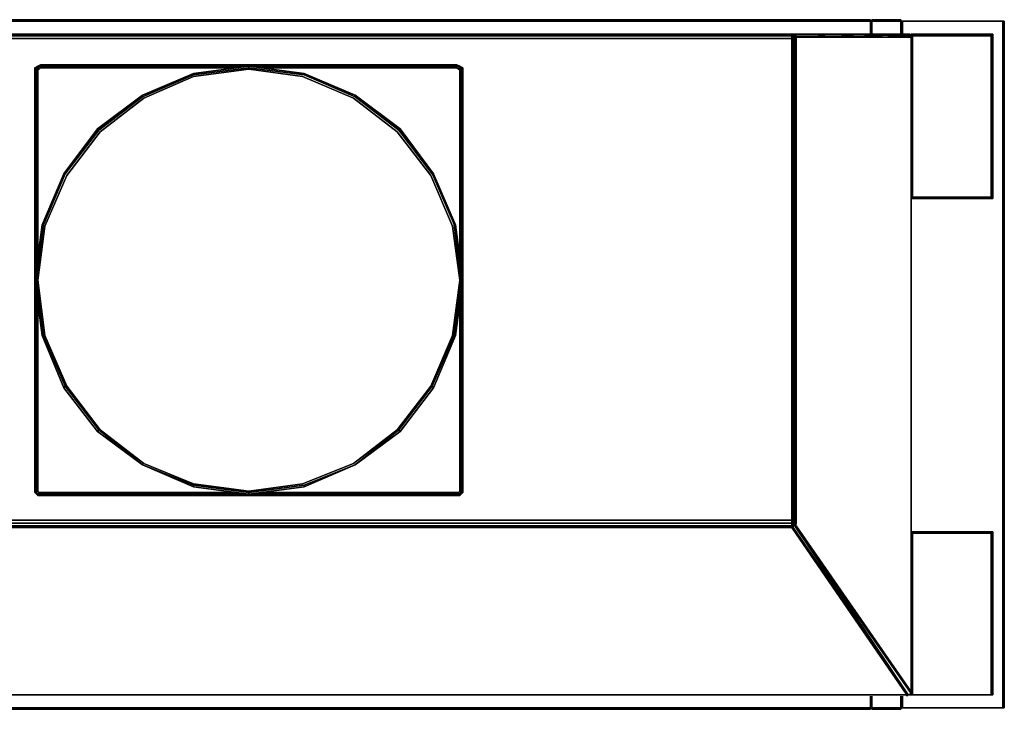
# Model space of a CAD drawing. Units: millimetres. Extents: x 0 to 45.7, y -20.9 to 0.
# Drawn here: x 15.9 to 45.7, y -20.9 to 0 of the extents above; entities that cross this region are included whole.
import ezdxf

# ---------------------------------------------------------------- set-up
doc = ezdxf.new("R2010")
doc.units = ezdxf.units.MM
doc.layers.get('0').update_dxf_attribs({"true_color": 0x5890e1})

msp = doc.modelspace()

# ---------------------------------------------------------------- linework, layer by layer
at = {"color": 208}
for points in [[(4.104, -0.044), (4.06, -0.044), (4.104, -0.044), (4.06, -0.044), (4.104, -0.044), (4.06, -0.044), (4.104, -0.044), (4.06, -0.088), (4.104, -0.044), (41.609, -0.044), (4.104, -0.044), (41.609, -0.044), (41.653, -0.044), (41.609, -0.044), (41.653, -0.044), (41.609, -0.044), (41.653, -0.044), (41.609, -0.044), (41.653, -0.044), (41.653, 0), (41.653, -0.044), (41.653, 0), (4.06, 0)], [(41.653, -0.044), (4.104, -0.044), (4.06, 0), (41.653, 0)], [(41.653, 0), (41.653, -0.044), (41.609, -0.044), (4.104, -0.044), (41.609, -0.044), (41.653, -0.044)], [(41.653, -0.044), (41.609, -0.044), (4.104, -0.044)], [(41.653, -0.044), (41.653, -0.441)], [(41.653, -0.044), (41.653, -0.441)], [(41.653, -0.088), (41.653, -0.441), (41.653, -0.088), (41.653, -0.044)], [(41.653, -0.044), (41.653, -0.088), (41.653, -0.441)], [(42.889, -0.485), (42.889, -0.441), (42.933, -0.441)], [(42.889, -0.485), (42.889, -0.441)], [(42.889, -0.441), (42.933, -0.441)], [(42.889, -0.485), (42.889, -0.441)], [(42.889, -2.427), (42.889, -0.485)], [(42.889, -0.485), (42.889, -2.427)], [(42.889, -0.485), (42.933, -0.485)], [(42.933, -0.441), (45.317, -0.441)], [(42.933, -0.485), (45.317, -0.485)], [(45.317, -0.441), (45.317, -0.485)], [(45.361, -0.441), (45.317, -0.441)], [(45.317, -2.427), (45.317, -0.485)], [(45.361, -0.441), (45.361, -0.485)], [(45.361, -0.485), (45.361, -0.441)], [(45.361, -0.441), (45.361, -0.485)], [(45.361, -0.485), (45.361, -2.427)], [(45.361, -2.427), (45.361, -0.485)], [(45.361, -2.427), (45.361, -0.485)], [(45.361, -0.485), (45.361, -2.427), (45.361, -5.384), (45.361, -2.427)], [(42.889, -2.427), (42.889, -5.384)], [(42.933, -5.384), (42.933, -2.427)], [(45.317, -2.427), (45.317, -5.384)], [(45.361, -5.384), (45.361, -2.427)], [(45.361, -2.427), (45.361, -5.384)], [(45.361, -5.384), (45.361, -2.427)], [(42.889, -5.428), (42.889, -5.384)], [(42.889, -5.428), (42.889, -5.384)], [(42.889, -5.428), (42.933, -5.428), (42.889, -5.384), (42.933, -5.428)], [(42.889, -5.384), (42.889, -5.428)], [(42.889, -5.428), (42.933, -5.428)], [(42.933, -5.384), (45.317, -5.384)], [(42.933, -5.428), (45.317, -5.428)], [(42.933, -5.428), (45.317, -5.428)], [(45.317, -5.428), (42.933, -5.428)], [(45.361, -5.384), (45.317, -5.384)], [(45.361, -5.384), (45.317, -5.384), (45.361, -5.384), (45.361, -5.428)], [(45.317, -5.428), (45.361, -5.428)], [(45.361, -5.428), (45.361, -5.384)], [(42.933, -15.576), (42.889, -15.576), (42.889, -15.532), (42.933, -15.532)], [(42.889, -15.576), (42.889, -15.532)], [(42.889, -15.532), (42.933, -15.532)], [(42.889, -15.532), (42.933, -15.532)], [(42.889, -15.532), (42.933, -15.532)], [(42.889, -15.532), (42.889, -15.576)], [(42.889, -15.576), (42.889, -17.518)], [(42.889, -15.576), (42.889, -17.518)], [(42.933, -15.532), (45.317, -15.532)], [(42.933, -15.532), (45.317, -15.532)], [(42.933, -15.532), (45.317, -15.532), (45.317, -15.576), (42.933, -15.576)], [(42.933, -15.532), (45.317, -15.532)], [(45.317, -17.518), (45.317, -15.576), (42.933, -15.576), (42.933, -17.518), (42.933, -20.475), (45.317, -20.475)], [(45.317, -15.532), (45.361, -15.532)], [(45.361, -15.532), (45.317, -15.532)], [(45.317, -15.532), (45.361, -15.532)], [(45.317, -17.518), (45.317, -15.576)], [(45.361, -15.532), (45.361, -15.576)], [(45.361, -15.532), (45.361, -15.576)], [(45.361, -15.532), (45.361, -15.576), (45.361, -17.518), (45.361, -20.475), (45.361, -17.518), (45.361, -15.576)], [(45.361, -15.576), (45.361, -17.518)], [(45.361, -17.518), (45.361, -15.576)], [(45.361, -17.518), (45.361, -15.576)], [(42.889, -17.518), (42.889, -20.475)], [(42.889, -17.518), (42.889, -20.475)], [(42.889, -17.518), (42.889, -20.475)], [(45.317, -17.518), (45.317, -20.475)], [(45.361, -20.475), (45.361, -17.518)], [(45.361, -20.475), (45.361, -17.518)], [(45.361, -20.475), (45.361, -17.518)], [(42.933, -20.475), (42.889, -20.475)], [(42.889, -20.475), (42.933, -20.475)], [(42.889, -20.475), (42.933, -20.475)], [(42.933, -20.475), (45.317, -20.475)], [(42.933, -20.475), (45.317, -20.475)], [(45.317, -20.475), (42.933, -20.475)], [(45.317, -20.475), (42.933, -20.475)], [(45.361, -20.475), (45.317, -20.475)], [(45.361, -20.475), (45.317, -20.475)], [(45.317, -20.475), (45.361, -20.475)], [(45.317, -20.475), (45.361, -20.475)], [(45.317, -20.475), (45.361, -20.475)]]:
    msp.add_lwpolyline(points, close=True, dxfattribs=at)
for points in [[(41.653, 0), (4.06, 0), (41.653, 0), (41.653, -0.044), (4.104, -0.044), (4.06, -0.044)], [(42.889, -0.485), (42.889, -0.441)], [(45.317, -0.485), (42.933, -0.485), (42.933, -0.441), (42.889, -0.441)], [(45.317, -0.441), (42.933, -0.441), (42.889, -0.485)], [(42.889, -5.384), (42.889, -2.427), (42.889, -0.485), (42.933, -0.441), (42.889, -0.441), (42.933, -0.441), (42.933, -0.485), (42.889, -0.485)], [(45.317, -0.441), (45.361, -0.441), (45.317, -0.441), (45.317, -0.485), (45.317, -0.441), (42.933, -0.441), (42.933, -0.485), (42.889, -0.485), (42.933, -0.485), (42.933, -2.427), (42.933, -5.384), (42.889, -5.384), (42.933, -5.384)], [(42.889, -0.485), (42.889, -2.427), (42.889, -5.384)], [(42.889, -5.384), (42.889, -2.427), (42.889, -0.485)], [(42.889, -0.485), (42.933, -0.485), (42.933, -2.427), (42.933, -0.485), (45.317, -0.485)], [(42.889, -0.485), (42.889, -2.427), (42.889, -5.384)], [(42.889, -5.384), (42.889, -2.427), (42.889, -0.485)], [(42.889, -0.485), (42.889, -2.427), (42.889, -5.384)], [(45.361, -5.384), (45.361, -5.428), (45.317, -5.428), (45.317, -5.384), (45.317, -5.428), (42.933, -5.428), (42.933, -5.384), (45.317, -5.384), (45.317, -2.427), (45.317, -0.485), (42.933, -0.485), (45.317, -0.485), (45.317, -0.441), (42.933, -0.441), (45.317, -0.441)], [(45.317, -0.441), (42.933, -0.441)], [(45.317, -0.485), (45.317, -0.441), (45.361, -0.441)], [(45.317, -0.485), (45.361, -0.485)], [(45.361, -0.485), (45.317, -0.485)], [(45.317, -0.485), (45.361, -0.485)], [(45.317, -0.485), (45.361, -0.485)], [(45.361, -0.485), (45.317, -0.485)], [(45.361, -0.485), (45.317, -0.485)], [(45.361, -5.384), (45.361, -2.427), (45.361, -0.485), (45.317, -0.485), (45.361, -0.485)], [(45.361, -5.384), (45.361, -2.427), (45.361, -0.485)], [(42.889, -5.384), (42.889, -2.427)], [(42.889, -2.427), (42.889, -5.384)], [(42.933, -5.384), (42.889, -5.384)], [(42.889, -5.384), (42.933, -5.384)], [(42.933, -5.384), (42.889, -5.384)], [(42.889, -5.384), (42.933, -5.384)], [(42.933, -5.428), (42.889, -5.428), (42.933, -5.428), (42.889, -5.384)], [(42.933, -5.384), (42.933, -5.428)], [(42.933, -5.428), (42.933, -5.384)], [(42.933, -5.384), (45.317, -5.384), (45.317, -5.428), (45.317, -5.384)], [(45.317, -5.384), (42.933, -5.384)], [(45.317, -5.384), (45.317, -5.428)], [(45.317, -5.384), (45.361, -5.384), (45.361, -5.428), (45.317, -5.428)], [(45.317, -5.428), (45.317, -5.384)], [(45.361, -5.384), (45.317, -5.384)], [(45.317, -5.384), (45.361, -5.384)], [(45.361, -5.384), (45.317, -5.384)], [(45.317, -5.428), (45.361, -5.428)], [(42.889, -15.532), (42.889, -15.576)], [(42.889, -15.532), (42.889, -15.576)], [(42.889, -15.576), (42.889, -15.532)], [(42.889, -15.532), (42.933, -15.532), (45.317, -15.532), (45.361, -15.532)], [(42.889, -15.576), (42.889, -15.532)], [(42.889, -15.532), (42.933, -15.532), (42.889, -15.532), (42.933, -15.532), (42.933, -15.576), (42.889, -15.576), (42.889, -17.518), (42.889, -20.475)], [(42.889, -17.518), (42.889, -15.576)], [(42.889, -15.576), (42.889, -17.518), (42.889, -20.475)], [(42.889, -20.475), (42.889, -17.518), (42.889, -15.576)], [(42.889, -15.576), (42.933, -15.576), (42.933, -17.518), (42.933, -20.475)], [(42.889, -20.475), (42.889, -17.518), (42.889, -15.576)], [(45.317, -15.532), (42.933, -15.532), (45.317, -15.532), (45.317, -15.576), (45.361, -15.576), (45.361, -17.518), (45.361, -20.475)], [(42.933, -20.475), (42.933, -17.518), (42.933, -15.576), (45.317, -15.576)], [(45.361, -15.576), (45.317, -15.532), (45.361, -15.532)], [(45.361, -15.576), (45.317, -15.576), (45.317, -15.532)], [(45.317, -15.532), (45.361, -15.576)], [(45.361, -15.576), (45.317, -15.532)], [(45.317, -15.576), (45.361, -15.576)], [(45.361, -20.475), (45.361, -17.518), (45.361, -15.576), (45.361, -15.532)], [(42.933, -20.475), (42.889, -20.475)], [(42.889, -20.475), (42.933, -20.475)], [(42.933, -20.475), (42.889, -20.475)], [(42.933, -20.475), (42.889, -20.475)], [(42.889, -20.475), (42.933, -20.475)], [(42.933, -20.475), (42.889, -20.475)], [(42.889, -20.475), (42.933, -20.475)], [(42.933, -20.475), (42.889, -20.475)], [(42.933, -20.475), (45.317, -20.475)], [(45.317, -20.475), (42.933, -20.475)], [(42.933, -20.475), (45.317, -20.475)], [(45.317, -20.475), (45.361, -20.475)], [(45.361, -20.475), (45.317, -20.475)], [(45.361, -20.475), (45.317, -20.475)]]:
    msp.add_lwpolyline(points, dxfattribs=at)
at = {"color": 121}
for points in [[(42.581, -0.044), (42.581, 0), (41.698, 0), (41.698, -0.044), (41.698, -0.088), (41.698, -0.441), (41.698, -0.044), (41.653, -0.044)], [(42.581, 0), (41.698, 0), (41.698, -0.044)], [(41.698, -0.044), (41.698, 0), (42.581, 0)], [(41.653, -0.044), (41.698, -0.044)], [(41.698, -0.044), (41.653, -0.044)], [(41.653, -0.044), (41.698, -0.044)], [(41.653, -0.044), (41.698, -0.044)], [(41.698, -0.044), (41.653, -0.044)], [(41.698, -0.044), (41.653, -0.044)], [(41.653, -0.044), (41.698, -0.044)], [(41.698, -0.044), (41.653, -0.044)], [(42.581, -0.044), (42.581, -0.441)], [(6.442, -15.355), (6.354, -15.311), (6.354, -15.399), (2.868, -20.475), (2.956, -20.475), (22.945, -20.475), (2.956, -20.475), (6.442, -15.399), (6.354, -15.399), (6.354, -15.311), (6.354, -15.267), (6.354, -15.179), (6.354, -0.573), (6.354, -0.485), (6.354, -0.441), (6.442, -0.441), (6.442, -0.485), (22.945, -0.485), (39.271, -0.485), (39.271, -0.441), (22.945, -0.441), (39.271, -0.441)], [(6.31, -0.573), (6.31, -0.529), (6.31, -0.485), (6.354, -0.485), (6.31, -0.529), (6.31, -0.485), (6.31, -0.441), (6.354, -0.485), (6.442, -0.485), (6.442, -0.573), (22.945, -0.573), (39.271, -0.573), (39.271, -0.485), (39.316, -0.485), (39.316, -0.573), (39.36, -0.573), (39.36, -15.179)], [(39.316, -15.399), (42.801, -20.475), (39.36, -15.355), (39.36, -15.311), (39.316, -15.311), (39.316, -15.267), (39.271, -15.267), (39.271, -15.355), (22.945, -15.355), (6.442, -15.355), (6.442, -15.267), (6.354, -15.267), (6.354, -15.179), (6.354, -0.573), (6.354, -0.485), (6.31, -0.529), (6.31, -0.573)], [(42.757, -20.475), (39.271, -15.399), (39.316, -15.399), (39.316, -15.311), (39.271, -15.355), (39.271, -15.399), (22.945, -15.399), (6.442, -15.399), (6.442, -15.355), (6.354, -15.311), (6.354, -15.267), (6.31, -15.267), (6.31, -15.223), (6.31, -15.179), (6.31, -0.573)], [(6.354, -15.267), (6.354, -15.179), (6.442, -15.179), (6.354, -15.179), (6.442, -15.179), (6.442, -15.267), (22.945, -15.267), (39.271, -15.267), (39.271, -15.179), (22.945, -15.179), (6.442, -15.179), (6.442, -0.573)], [(39.271, -0.485), (39.271, -0.573), (22.945, -0.573), (6.442, -0.573)], [(6.442, -0.573), (22.945, -0.573), (39.271, -0.573), (39.271, -15.179)], [(39.271, -0.441), (22.945, -0.441)], [(39.316, -15.179), (39.316, -0.573), (39.316, -15.179), (39.316, -15.267), (39.36, -15.267), (39.316, -15.267), (39.316, -15.311), (39.36, -15.311), (39.36, -15.267), (39.316, -15.267), (39.316, -15.179), (39.271, -15.179), (39.271, -0.573), (39.316, -0.573), (39.316, -15.179), (39.271, -15.179), (39.271, -0.573), (39.316, -0.573), (39.271, -0.573), (39.271, -0.485), (39.316, -0.485), (39.316, -0.441), (39.271, -0.441), (42.757, -0.441), (39.271, -0.441), (39.316, -0.441), (39.271, -0.441), (42.757, -0.441)], [(39.271, -0.441), (39.316, -0.441), (39.316, -0.485), (39.36, -0.485), (39.36, -0.573)], [(39.271, -0.441), (39.271, -0.485), (39.316, -0.485), (39.316, -0.573), (39.36, -0.573), (39.36, -15.179)], [(39.271, -0.441), (39.271, -0.485)], [(39.36, -0.441), (39.36, -0.485), (39.316, -0.441)], [(39.404, -0.529), (39.36, -0.529), (39.36, -0.485), (39.316, -0.441), (39.316, -0.485), (39.36, -0.485), (39.36, -0.441)], [(39.36, -0.573), (39.316, -0.573), (39.316, -0.485)], [(42.845, -0.441), (42.889, -0.485), (39.36, -0.441)], [(39.36, -0.441), (39.404, -0.485), (42.889, -0.529), (39.404, -0.485)], [(39.36, -0.441), (39.404, -0.485), (42.889, -0.529)], [(39.404, -0.529), (39.36, -0.485)], [(39.36, -0.485), (39.404, -0.529)], [(39.36, -0.573), (39.36, -0.485), (39.36, -0.529)], [(39.36, -0.573), (39.36, -0.529), (39.404, -0.529)], [(39.404, -0.529), (39.404, -15.311), (39.36, -15.223), (39.36, -0.573), (39.36, -15.179)], [(39.36, -15.179), (39.36, -15.267), (39.36, -15.223), (39.404, -15.311), (39.404, -0.529)], [(42.889, -20.431), (42.889, -20.387), (39.404, -15.355), (39.36, -15.311), (39.36, -15.267), (39.36, -15.223), (39.36, -15.179), (39.36, -0.573), (39.36, -15.223), (39.404, -15.311), (39.404, -0.529)], [(42.889, -0.529), (42.889, -20.387), (39.404, -15.355), (42.889, -20.387), (42.889, -20.431)], [(42.889, -20.431), (42.889, -20.387), (42.889, -0.529), (42.889, -0.485), (42.845, -0.441)], [(16.327, -14.253), (16.327, -1.588), (16.371, -1.588), (16.371, -1.5), (16.371, -1.456), (16.415, -1.412), (16.327, -1.456), (16.415, -1.412), (16.327, -1.456), (16.371, -1.456), (16.327, -1.588)], [(16.327, -14.253), (16.327, -1.588), (16.327, -1.456), (16.327, -1.588), (16.327, -14.253), (16.327, -14.341), (16.415, -14.43), (16.503, -14.43)], [(16.371, -14.253), (16.327, -14.253), (16.371, -14.341), (16.327, -14.341), (16.327, -14.253), (16.327, -1.588), (16.327, -7.854), (16.327, -1.588), (16.327, -1.456)], [(29.122, -1.368), (16.503, -1.368), (16.415, -1.412), (16.415, -1.456), (16.371, -1.5), (16.415, -1.5), (16.415, -1.588), (16.415, -7.237), (16.415, -1.588), (16.415, -1.5)], [(16.371, -1.588), (16.371, -1.5), (16.415, -1.5), (16.371, -1.5), (16.415, -1.456), (16.371, -1.5), (16.371, -1.456), (16.415, -1.412), (16.503, -1.412)], [(16.415, -7.237), (16.415, -1.588), (16.415, -1.5), (16.459, -1.5), (16.415, -1.5), (16.459, -1.5), (16.415, -1.456), (16.503, -1.412), (16.415, -1.412)], [(22.416, -1.456), (16.503, -1.456), (16.459, -1.5), (16.415, -1.456), (16.459, -1.5), (16.503, -1.456)], [(16.459, -1.5), (16.503, -1.456)], [(29.122, -1.412), (29.122, -1.368), (16.503, -1.368), (16.503, -1.412), (29.122, -1.412), (29.21, -1.456), (29.166, -1.5), (29.122, -1.456)], [(29.122, -1.412), (16.503, -1.412), (16.503, -1.368)], [(16.547, -6.221), (17.208, -4.677), (18.224, -3.309), (19.592, -2.294), (21.136, -1.633), (22.813, -1.412), (24.489, -1.633), (26.034, -2.294), (27.402, -3.309)], [(21.136, -1.677), (22.813, -1.456)], [(22.813, -1.456), (22.813, -1.412)], [(24.489, -1.633), (24.489, -1.677), (26.034, -2.294), (24.489, -1.633), (22.813, -1.412), (24.489, -1.633), (24.489, -1.677), (22.813, -1.456), (24.489, -1.677), (22.813, -1.456)], [(23.209, -1.456), (29.122, -1.456)], [(29.122, -1.456), (29.166, -1.5), (29.21, -1.456), (29.122, -1.412), (29.21, -1.412), (29.255, -1.456), (29.255, -1.5)], [(29.255, -1.5), (29.255, -1.456), (29.21, -1.412), (29.122, -1.412)], [(29.122, -1.456), (29.166, -1.5)], [(29.299, -1.456), (29.299, -1.588), (29.299, -1.456), (29.21, -1.412), (29.299, -1.456), (29.255, -1.456), (29.299, -1.588), (29.255, -1.588)], [(29.255, -1.588), (29.255, -1.5), (29.255, -1.456), (29.21, -1.412)], [(29.21, -1.456), (29.255, -1.5), (29.21, -1.5), (29.21, -1.588), (29.21, -7.237)], [(29.21, -1.5), (29.255, -1.5), (29.21, -1.456)], [(16.327, -7.854), (16.327, -1.588), (16.371, -1.588)], [(16.547, -6.221), (16.327, -7.898), (16.547, -9.575), (16.327, -7.898), (16.371, -7.898), (16.591, -6.221), (17.252, -4.677), (18.268, -3.353), (18.224, -3.353), (19.592, -2.294), (18.224, -3.309), (19.592, -2.294), (21.136, -1.677), (21.136, -1.633)], [(19.592, -2.338), (18.268, -3.353), (18.224, -3.353), (18.268, -3.353), (19.592, -2.338), (19.592, -2.294), (18.224, -3.309), (17.208, -4.677), (17.252, -4.677), (16.591, -6.221), (17.252, -4.677), (17.208, -4.677), (17.252, -4.677), (18.268, -3.353), (19.592, -2.338), (19.592, -2.294), (19.592, -2.338), (21.136, -1.677), (19.592, -2.338), (21.136, -1.677), (19.592, -2.294), (18.224, -3.353), (17.208, -4.677), (18.224, -3.353), (18.224, -3.309), (17.208, -4.677), (16.547, -6.221), (16.327, -7.898), (16.547, -9.575), (16.327, -7.898), (16.547, -9.575), (17.208, -11.163), (16.547, -9.575), (17.208, -11.163), (18.224, -12.487), (19.592, -13.502), (21.136, -14.165), (22.813, -14.386), (24.489, -14.165), (26.034, -13.502), (27.402, -12.487), (28.417, -11.163), (29.078, -9.575), (29.299, -7.898), (29.078, -9.575), (29.299, -7.898), (29.078, -6.221), (29.299, -7.898), (29.078, -6.221), (28.417, -4.677), (29.078, -6.221), (28.417, -4.677), (27.402, -3.353), (28.417, -4.677), (28.373, -4.677), (29.034, -6.221), (29.078, -6.221), (28.417, -4.677), (27.402, -3.309), (28.417, -4.677), (29.078, -6.221), (29.034, -6.221), (29.255, -7.898), (29.299, -7.898), (29.078, -9.575), (29.299, -7.898), (29.078, -6.221), (29.299, -7.898), (29.078, -9.575), (28.417, -11.163), (29.078, -9.575), (28.417, -11.163), (27.402, -12.487), (28.417, -11.163), (29.078, -9.575), (29.034, -9.575), (29.255, -7.898), (29.299, -7.898), (29.255, -7.898), (29.034, -6.221), (29.255, -7.898), (29.034, -9.575), (29.255, -7.898)], [(16.371, -7.634), (16.371, -1.588)], [(26.034, -2.294), (24.489, -1.677), (26.034, -2.338)], [(26.034, -2.338), (24.489, -1.677)], [(29.255, -7.634), (29.255, -1.588)], [(29.299, -7.854), (29.299, -1.588)], [(29.299, -14.253), (29.299, -1.588)], [(29.299, -1.588), (29.299, -14.253)], [(29.299, -14.253), (29.299, -1.588)], [(19.592, -2.294), (18.224, -3.353), (18.224, -3.309)], [(26.034, -2.294), (27.402, -3.353)], [(27.402, -3.353), (27.357, -3.353), (26.034, -2.338), (26.034, -2.294)], [(26.034, -2.294), (26.034, -2.338)], [(27.357, -3.353), (28.373, -4.677), (27.357, -3.353), (27.402, -3.353), (26.034, -2.294)], [(18.268, -3.353), (17.252, -4.677)], [(28.417, -4.677), (28.373, -4.677), (27.357, -3.353), (27.402, -3.353)], [(27.402, -3.353), (28.417, -4.677), (28.373, -4.677), (29.034, -6.221), (29.078, -6.221), (29.299, -7.898), (29.078, -9.575)], [(28.373, -4.677), (29.034, -6.221)], [(16.591, -6.221), (16.371, -7.898), (16.327, -7.898), (16.547, -6.221)], [(16.547, -6.221), (16.327, -7.898), (16.547, -9.575)], [(16.371, -7.898), (16.591, -6.221), (16.547, -6.221)], [(16.327, -14.253), (16.327, -7.942)], [(16.591, -9.575), (16.371, -7.898), (16.591, -9.575), (16.547, -9.575), (17.208, -11.163)], [(29.299, -7.942), (29.299, -14.253), (29.255, -14.253)], [(16.415, -14.386), (16.371, -14.341), (16.371, -14.253), (16.371, -8.163)], [(29.255, -14.253), (29.255, -8.163)], [(16.459, -14.341), (16.415, -14.297), (16.415, -14.253), (16.415, -8.561)], [(29.21, -8.561), (29.21, -14.253)], [(17.252, -11.119), (16.591, -9.575), (17.252, -11.119), (17.208, -11.163), (18.224, -12.487)], [(27.357, -12.443), (28.373, -11.119), (28.417, -11.163), (28.373, -11.119), (27.357, -12.443), (26.034, -13.502), (27.402, -12.487), (27.357, -12.443), (28.373, -11.119), (29.034, -9.575)], [(28.373, -11.119), (29.034, -9.575), (29.078, -9.575), (29.034, -9.575), (28.373, -11.119), (28.417, -11.163), (27.402, -12.487)], [(17.208, -11.163), (17.252, -11.119), (18.268, -12.443), (18.224, -12.487)], [(18.224, -12.487), (17.208, -11.163)], [(18.268, -12.443), (17.252, -11.119), (18.268, -12.443), (18.224, -12.487), (19.592, -13.502)], [(28.417, -11.163), (27.402, -12.487)], [(18.224, -12.487), (18.268, -12.443), (19.592, -13.502)], [(19.592, -13.502), (18.224, -12.487)], [(26.034, -13.502), (27.357, -12.443), (27.402, -12.487)], [(27.402, -12.487), (27.357, -12.443), (26.034, -13.502)], [(27.402, -12.487), (26.034, -13.502)], [(21.136, -14.165), (19.592, -13.502)], [(19.592, -13.502), (21.136, -14.12), (21.136, -14.165)], [(21.136, -14.12), (19.592, -13.502)], [(24.489, -14.165), (24.489, -14.12), (26.034, -13.502)], [(26.034, -13.502), (24.489, -14.165)], [(16.371, -14.253), (16.327, -14.253), (16.371, -14.341), (16.327, -14.341), (16.327, -14.253)], [(16.327, -14.253), (16.327, -14.341)], [(16.415, -14.253), (16.415, -14.297), (16.371, -14.341), (16.415, -14.297), (16.459, -14.341), (16.415, -14.386), (16.503, -14.386), (16.503, -14.43), (29.122, -14.43)], [(16.371, -14.253), (16.371, -14.341), (16.415, -14.386), (16.415, -14.43)], [(16.503, -14.43), (16.415, -14.386), (16.371, -14.341), (16.415, -14.297), (16.415, -14.253)], [(16.415, -14.297), (16.459, -14.341), (16.503, -14.341)], [(21.136, -14.165), (21.136, -14.12), (22.813, -14.341), (22.813, -14.386)], [(22.813, -14.341), (21.136, -14.12), (22.813, -14.341), (22.813, -14.386)], [(22.813, -14.386), (21.136, -14.165)], [(21.136, -14.165), (22.813, -14.386)], [(22.813, -14.386), (22.813, -14.341), (24.489, -14.12), (24.489, -14.165)], [(24.489, -14.12), (22.813, -14.341), (24.489, -14.12), (24.489, -14.165)], [(24.489, -14.165), (22.813, -14.386)], [(29.122, -14.43), (29.21, -14.43), (29.299, -14.341), (29.21, -14.43), (29.21, -14.386), (29.255, -14.341), (29.299, -14.341), (29.299, -14.253)], [(29.21, -14.253), (29.21, -14.297), (29.166, -14.341), (29.21, -14.297), (29.255, -14.341)], [(29.21, -14.386), (29.166, -14.341), (29.21, -14.297), (29.255, -14.341)], [(29.255, -14.341), (29.21, -14.297), (29.21, -14.253)], [(29.21, -14.253), (29.21, -14.297)], [(29.255, -14.253), (29.299, -14.253)], [(29.255, -14.253), (29.255, -14.341), (29.299, -14.253)], [(29.255, -14.253), (29.255, -14.341)], [(29.255, -14.341), (29.255, -14.253)], [(29.299, -14.341), (29.255, -14.341), (29.299, -14.253)], [(29.299, -14.253), (29.255, -14.253)], [(29.122, -14.43), (29.122, -14.386), (16.503, -14.386), (16.415, -14.386), (16.459, -14.341), (16.415, -14.386)], [(16.415, -14.386), (16.503, -14.386), (29.122, -14.386), (29.122, -14.43), (29.21, -14.386)], [(29.122, -14.43), (16.503, -14.43), (16.415, -14.386)], [(16.503, -14.341), (22.416, -14.341)], [(16.503, -14.386), (29.122, -14.386), (29.21, -14.386)], [(16.503, -14.43), (29.122, -14.43)], [(23.209, -14.341), (29.122, -14.341), (29.166, -14.341), (29.21, -14.386)], [(29.166, -14.341), (29.122, -14.341)], [(29.122, -14.341), (29.166, -14.341), (29.21, -14.386)], [(29.21, -14.386), (29.122, -14.43), (29.122, -14.386)], [(29.122, -14.43), (29.21, -14.386)], [(29.21, -14.43), (29.122, -14.43)], [(29.255, -14.341), (29.21, -14.386)], [(39.271, -15.179), (39.271, -15.267)], [(39.404, -15.355), (39.36, -15.311), (39.36, -15.267), (39.36, -15.223), (39.36, -15.179)], [(2.868, -20.475), (2.956, -20.475), (6.442, -15.399), (22.945, -15.399), (6.442, -15.399)], [(39.271, -15.267), (39.271, -15.355)], [(39.271, -15.355), (39.271, -15.399)], [(39.271, -15.399), (42.757, -20.475)], [(42.889, -20.431), (39.36, -15.355), (39.404, -15.355), (39.36, -15.355), (39.36, -15.311), (39.36, -15.267), (39.36, -15.311)], [(39.36, -15.355), (42.889, -20.431), (42.801, -20.475)], [(42.889, -20.431), (39.404, -15.355), (39.36, -15.355), (42.889, -20.431), (42.801, -20.475), (42.757, -20.475)], [(2.956, -20.475), (22.945, -20.475), (42.757, -20.475), (42.801, -20.475), (42.889, -20.431)], [(42.757, -20.475), (22.945, -20.475), (2.956, -20.475)], [(41.653, -20.519), (41.653, -20.872), (41.698, -20.872), (41.698, -20.519), (41.698, -20.827), (41.698, -20.872)], [(42.581, -20.872), (42.581, -20.827), (42.581, -20.519)], [(42.889, -20.431), (42.801, -20.475), (42.757, -20.475)], [(42.757, -20.475), (42.801, -20.475), (42.889, -20.431)], [(42.889, -20.475), (42.801, -20.475), (42.757, -20.519)], [(42.801, -20.475), (42.757, -20.475)], [(42.581, -20.872), (42.537, -20.872), (41.742, -20.872), (41.698, -20.872)], [(41.698, -20.872), (41.742, -20.872), (42.537, -20.872), (42.581, -20.872)], [(42.581, -20.872), (41.698, -20.872)], [(41.698, -20.872), (42.581, -20.872)], [(42.581, -20.872), (41.698, -20.872)], [(41.698, -20.872), (42.581, -20.872)], [(41.698, -20.916), (41.698, -20.872)]]:
    msp.add_lwpolyline(points, dxfattribs=at)
for points in [[(41.698, 0), (41.698, -0.044)], [(42.581, 0), (42.581, -0.044)], [(42.581, 0), (42.581, -0.044)], [(42.581, 0), (42.581, -0.044)], [(41.653, -0.441), (41.653, -0.044)], [(41.653, -0.044), (41.653, -0.441)], [(41.653, -0.441), (41.653, -0.044)], [(41.653, -0.044), (41.698, -0.044)], [(41.698, -0.441), (41.698, -0.044)], [(41.698, -0.088), (41.698, -0.044), (41.698, -0.088), (41.698, -0.441)], [(41.698, -0.044), (41.742, -0.044), (42.537, -0.044), (41.742, -0.044)], [(41.698, -0.044), (42.581, -0.044)], [(42.581, -0.044), (41.698, -0.044)], [(42.537, -0.044), (41.742, -0.044), (41.698, -0.044), (42.581, -0.044)], [(42.537, -0.044), (42.581, -0.044)], [(42.581, -0.044), (42.581, -0.088), (42.581, -0.441), (42.581, -0.088)], [(42.581, -0.441), (42.581, -0.044)], [(42.581, -0.441), (42.581, -0.044), (42.581, -0.088)], [(42.581, -0.441), (42.581, -0.044)], [(6.442, -0.441), (6.354, -0.441), (6.354, -0.485), (6.31, -0.441), (2.868, -0.441), (6.354, -0.441), (6.442, -0.441), (2.956, -0.441), (6.442, -0.441), (22.945, -0.441)], [(22.945, -0.441), (6.442, -0.441)], [(6.442, -0.441), (22.945, -0.441)], [(6.442, -0.485), (22.945, -0.485)], [(22.945, -0.441), (39.271, -0.441)], [(39.271, -0.441), (22.945, -0.441)], [(39.271, -0.485), (22.945, -0.485)], [(39.271, -0.441), (39.316, -0.441)], [(39.316, -0.441), (42.845, -0.441)], [(39.316, -0.441), (42.845, -0.441), (39.36, -0.441), (39.36, -0.485), (39.316, -0.441)], [(39.36, -0.485), (39.316, -0.485), (39.36, -0.573), (39.36, -0.485)], [(42.845, -0.441), (39.36, -0.441), (42.889, -0.485)], [(42.889, -0.529), (39.404, -0.485), (39.36, -0.441), (42.889, -0.485)], [(39.36, -0.441), (39.36, -0.485)], [(39.36, -0.529), (39.36, -0.485)], [(39.404, -0.529), (39.36, -0.485), (39.36, -0.529), (39.36, -0.573), (39.36, -0.529)], [(39.36, -0.573), (39.36, -0.529)], [(39.36, -0.529), (39.36, -0.573)], [(39.36, -0.573), (39.36, -15.179)], [(39.36, -0.573), (39.36, -15.223), (39.36, -15.179), (39.36, -0.573)], [(39.404, -0.529), (39.404, -0.485)], [(39.404, -0.529), (39.404, -0.485), (42.889, -0.529)], [(39.404, -0.529), (42.889, -0.529)], [(39.404, -0.529), (39.404, -15.311)], [(42.889, -0.485), (42.889, -0.529)], [(42.889, -0.529), (42.889, -20.387)], [(16.415, -1.412), (16.503, -1.368), (16.415, -1.412), (16.415, -1.456), (16.415, -1.412), (16.371, -1.456), (16.327, -1.456)], [(16.371, -1.588), (16.327, -1.588), (16.371, -1.456), (16.371, -1.5)], [(16.327, -1.588), (16.371, -1.456), (16.327, -1.456), (16.327, -1.588)], [(16.503, -1.412), (16.503, -1.368), (16.415, -1.412), (16.503, -1.412)], [(16.415, -1.456), (16.503, -1.412)], [(29.21, -1.412), (29.122, -1.368), (16.503, -1.368), (29.122, -1.368), (29.122, -1.412), (29.122, -1.368)], [(29.122, -1.412), (16.503, -1.412)], [(29.122, -1.412), (16.503, -1.412)], [(16.503, -1.456), (22.416, -1.456)], [(21.136, -1.633), (22.813, -1.412), (22.813, -1.456), (21.136, -1.677)], [(22.813, -1.456), (21.136, -1.677), (22.813, -1.456), (22.813, -1.412), (21.136, -1.633), (22.813, -1.412), (24.489, -1.633), (24.489, -1.677)], [(21.136, -1.677), (22.813, -1.456)], [(24.489, -1.677), (22.813, -1.456)], [(23.209, -1.456), (29.122, -1.456)], [(29.122, -1.368), (29.21, -1.412)], [(29.21, -1.456), (29.21, -1.412), (29.122, -1.412), (29.21, -1.456), (29.166, -1.5), (29.21, -1.5), (29.255, -1.5)], [(29.21, -1.412), (29.21, -1.456)], [(29.255, -1.456), (29.299, -1.588), (29.255, -1.588), (29.299, -1.588), (29.255, -1.456), (29.299, -1.456), (29.21, -1.412), (29.299, -1.456)], [(29.299, -1.456), (29.299, -1.588)], [(16.371, -1.588), (16.371, -7.634)], [(29.21, -7.898), (28.99, -9.575), (28.329, -11.119), (27.313, -12.443), (25.989, -13.458), (24.445, -14.076), (22.813, -14.297), (21.136, -14.076), (19.636, -13.458), (18.312, -12.443), (17.296, -11.119), (16.635, -9.575), (16.415, -7.898), (16.635, -6.266), (17.296, -4.721), (18.312, -3.397), (19.636, -2.383), (21.136, -1.721), (22.813, -1.5), (24.445, -1.721), (25.989, -2.383), (27.313, -3.397), (28.329, -4.721), (28.99, -6.266)], [(19.592, -2.294), (21.136, -1.633)], [(19.592, -2.294), (21.136, -1.677), (21.136, -1.633), (19.592, -2.294)], [(19.636, -2.383), (21.136, -1.721)], [(21.136, -1.721), (22.813, -1.5), (24.445, -1.721), (25.989, -2.383), (24.445, -1.721), (22.813, -1.5)], [(24.489, -1.633), (26.034, -2.294)], [(26.034, -2.338), (24.489, -1.677), (26.034, -2.294)], [(29.166, -1.5), (29.21, -1.5)], [(29.21, -1.5), (29.21, -1.588), (29.21, -7.237), (29.21, -1.588)], [(29.255, -1.588), (29.255, -1.5)], [(29.255, -1.588), (29.255, -7.634)], [(29.299, -1.588), (29.299, -7.854)], [(18.312, -3.397), (19.636, -2.383)], [(27.313, -3.397), (25.989, -2.383), (27.313, -3.397), (28.329, -4.721)], [(27.402, -3.309), (27.402, -3.353), (26.034, -2.294)], [(26.034, -2.294), (27.402, -3.309), (27.402, -3.353), (27.402, -3.309)], [(27.357, -3.353), (26.034, -2.338)], [(18.224, -3.353), (18.224, -3.309), (17.208, -4.677), (18.224, -3.353)], [(18.312, -3.397), (17.296, -4.721)], [(27.402, -3.309), (28.417, -4.677)], [(17.208, -4.677), (16.547, -6.221)], [(16.547, -6.221), (17.208, -4.677)], [(16.635, -6.266), (17.296, -4.721)], [(29.21, -7.898), (28.99, -9.575), (28.329, -11.119), (27.313, -12.443), (25.989, -13.458), (24.445, -14.076), (22.813, -14.297), (21.136, -14.076), (19.636, -13.458), (21.136, -14.076), (22.813, -14.297), (24.445, -14.076), (25.989, -13.458), (27.313, -12.443), (28.329, -11.119), (28.99, -9.575), (29.21, -7.898), (28.99, -6.266), (28.329, -4.721), (28.99, -6.266)], [(28.417, -4.677), (29.078, -6.221)], [(16.547, -6.221), (16.327, -7.898)], [(16.635, -6.266), (16.415, -7.898)], [(16.547, -6.221), (16.591, -6.221)], [(16.327, -7.898), (16.371, -7.898), (16.591, -9.575), (16.547, -9.575)], [(16.327, -7.942), (16.327, -14.253)], [(16.635, -9.575), (16.415, -7.898)], [(29.299, -7.942), (29.299, -14.253)], [(16.371, -8.163), (16.371, -14.253)], [(29.255, -8.163), (29.255, -14.253)], [(16.415, -8.561), (16.415, -14.253)], [(29.21, -8.561), (29.21, -14.253)], [(17.208, -11.163), (16.547, -9.575), (16.591, -9.575), (17.252, -11.119)], [(16.547, -9.575), (17.208, -11.163)], [(16.635, -9.575), (17.296, -11.119)], [(29.078, -9.575), (28.417, -11.163)], [(17.208, -11.163), (18.224, -12.487)], [(17.208, -11.163), (18.224, -12.487)], [(17.296, -11.119), (18.312, -12.443), (19.636, -13.458), (18.312, -12.443)], [(27.402, -12.487), (28.417, -11.163)], [(18.224, -12.487), (19.592, -13.502)], [(18.224, -12.487), (19.592, -13.502)], [(18.268, -12.443), (19.592, -13.502)], [(26.034, -13.502), (27.402, -12.487)], [(27.402, -12.487), (26.034, -13.502)], [(19.592, -13.502), (21.136, -14.165)], [(21.136, -14.165), (19.592, -13.502)], [(19.592, -13.502), (21.136, -14.12), (21.136, -14.165)], [(24.489, -14.165), (26.034, -13.502)], [(26.034, -13.502), (24.489, -14.12)], [(26.034, -13.502), (24.489, -14.165)], [(16.371, -14.341), (16.327, -14.253), (16.371, -14.253)], [(21.136, -14.165), (22.813, -14.386)], [(21.136, -14.165), (22.813, -14.386)], [(22.813, -14.386), (24.489, -14.165)], [(24.489, -14.165), (22.813, -14.386)], [(29.255, -14.341), (29.299, -14.253), (29.299, -14.341)], [(29.299, -14.253), (29.299, -14.341)], [(16.415, -14.386), (16.415, -14.43), (16.327, -14.341), (16.371, -14.341)], [(16.415, -14.43), (16.327, -14.341)], [(16.371, -14.341), (16.415, -14.386)], [(16.503, -14.43), (16.415, -14.43), (16.415, -14.386)], [(16.503, -14.43), (16.415, -14.43)], [(16.459, -14.341), (16.503, -14.341)], [(16.503, -14.341), (22.416, -14.341)], [(16.503, -14.43), (29.122, -14.43), (16.503, -14.43), (16.503, -14.386)], [(29.122, -14.43), (16.503, -14.43)], [(23.209, -14.341), (29.122, -14.341)], [(29.122, -14.386), (29.21, -14.386)], [(29.21, -14.386), (29.21, -14.43), (29.122, -14.43), (29.21, -14.43)], [(29.255, -14.341), (29.21, -14.386)], [(29.21, -14.386), (29.255, -14.341)], [(29.299, -14.341), (29.21, -14.43)], [(6.442, -15.179), (22.945, -15.179)], [(22.945, -15.179), (39.271, -15.179)], [(39.316, -15.179), (39.316, -15.267), (39.271, -15.267), (39.271, -15.179)], [(39.36, -15.223), (39.36, -15.179)], [(39.36, -15.179), (39.36, -15.223)], [(39.36, -15.179), (39.36, -15.267)], [(6.442, -15.267), (22.945, -15.267)], [(6.442, -15.355), (22.945, -15.355)], [(22.945, -15.267), (39.271, -15.267)], [(22.945, -15.355), (39.271, -15.355)], [(22.945, -15.399), (39.271, -15.399)], [(39.316, -15.267), (39.316, -15.311), (39.271, -15.355), (39.271, -15.267)], [(39.271, -15.355), (39.316, -15.311), (39.316, -15.399), (39.271, -15.399)], [(42.757, -20.475), (39.271, -15.399), (39.316, -15.399), (42.801, -20.475)], [(39.36, -15.311), (39.36, -15.355), (42.801, -20.475), (39.316, -15.399), (39.316, -15.311)], [(2.956, -20.475), (22.945, -20.475), (42.757, -20.475), (22.945, -20.475)], [(22.945, -20.475), (42.757, -20.475)], [(41.653, -20.519), (41.653, -20.872), (41.653, -20.519), (41.653, -20.563)], [(41.653, -20.563), (41.653, -20.519)], [(41.698, -20.872), (41.698, -20.827), (41.698, -20.519), (41.698, -20.827)], [(41.698, -20.872), (41.698, -20.519)], [(42.581, -20.519), (42.581, -20.872)], [(42.581, -20.872), (42.581, -20.519)], [(42.581, -20.872), (42.581, -20.827), (42.581, -20.519), (42.581, -20.827)], [(42.581, -20.519), (42.581, -20.872), (42.581, -20.916), (42.581, -20.872)], [(42.757, -20.519), (42.757, -20.475)], [(42.757, -20.475), (42.801, -20.475)], [(42.757, -20.475), (42.801, -20.475), (42.757, -20.519)], [(42.889, -20.431), (42.801, -20.475)], [(42.801, -20.475), (42.889, -20.475), (42.889, -20.431), (42.801, -20.475)], [(42.889, -20.387), (42.889, -20.431)], [(42.889, -20.431), (42.889, -20.387)], [(42.889, -20.475), (42.889, -20.431)], [(42.889, -20.475), (42.889, -20.431)], [(41.653, -20.872), (41.698, -20.872)], [(41.698, -20.872), (41.653, -20.872)], [(41.653, -20.872), (41.698, -20.872)], [(41.698, -20.872), (41.653, -20.872)], [(41.653, -20.872), (41.698, -20.872)], [(41.698, -20.872), (41.698, -20.916), (42.581, -20.916), (41.698, -20.916)], [(41.698, -20.916), (41.698, -20.872)], [(42.581, -20.916), (42.581, -20.872), (41.698, -20.872), (42.581, -20.872), (42.537, -20.872), (41.742, -20.872), (41.698, -20.872), (41.698, -20.916)], [(42.581, -20.872), (42.581, -20.651)], [(42.581, -20.651), (42.581, -20.872)], [(42.581, -20.872), (42.581, -20.916)], [(42.581, -20.916), (42.581, -20.872)]]:
    msp.add_lwpolyline(points, close=True, dxfattribs=at)
at = {"color": 111}
for points in [[(42.625, -0.044), (42.581, -0.044)], [(42.581, -0.044), (42.625, -0.044)], [(42.581, -0.044), (42.625, -0.044)], [(45.669, -0.044), (42.625, -0.044)], [(45.669, -0.044), (42.625, -0.044)], [(42.669, -0.044), (45.625, -0.044), (42.669, -0.044), (42.625, -0.044)], [(42.625, -0.044), (42.625, -0.088)], [(42.625, -0.044), (42.625, -0.441)], [(42.625, -0.088), (42.625, -0.441), (42.625, -0.044)], [(42.625, -0.044), (45.669, -0.044)], [(45.669, -0.044), (42.625, -0.044), (42.669, -0.044), (45.625, -0.044)], [(42.625, -0.088), (42.625, -0.441)], [(45.625, -0.044), (45.669, -0.044)], [(45.713, -20.872), (45.669, -20.872), (45.713, -20.872), (45.669, -20.872), (45.713, -20.872), (45.713, -0.044)], [(45.669, -0.044), (45.669, -20.872)], [(45.669, -0.044), (45.669, -20.872)], [(45.669, -0.088), (45.669, -20.827), (45.669, -0.088), (45.669, -0.044)], [(45.713, -0.044), (45.669, -0.044)], [(45.713, -0.044), (45.669, -0.044)], [(45.669, -0.044), (45.669, -20.872)], [(45.669, -0.044), (45.713, -0.044)], [(41.653, -20.519), (41.653, -20.563)], [(41.653, -20.519), (41.653, -20.827)], [(41.653, -20.519), (41.653, -20.563), (41.653, -20.519), (41.653, -20.872)], [(42.625, -20.519), (42.625, -20.872)], [(42.625, -20.827), (42.625, -20.519)], [(42.625, -20.827), (42.625, -20.872), (42.625, -20.519)], [(4.06, -20.916), (4.104, -20.872), (4.06, -20.916), (4.06, -20.872), (4.06, -20.916), (41.653, -20.916)], [(4.104, -20.872), (41.609, -20.872)], [(41.609, -20.872), (41.653, -20.872)], [(41.653, -20.872), (41.609, -20.872)], [(41.609, -20.872), (41.653, -20.872)], [(41.653, -20.872), (41.653, -20.827)], [(41.653, -20.916), (41.653, -20.872)], [(41.653, -20.916), (41.653, -20.872)], [(42.581, -20.872), (42.625, -20.872)], [(42.625, -20.872), (42.581, -20.872)], [(42.625, -20.872), (42.625, -20.827)], [(42.669, -20.872), (42.625, -20.872)], [(42.625, -20.872), (45.669, -20.872)], [(45.625, -20.872), (42.669, -20.872)], [(45.669, -20.872), (45.669, -20.827)]]:
    msp.add_lwpolyline(points, close=True, dxfattribs=at)
for points in [[(45.669, -0.044), (42.625, -0.044)], [(42.625, -0.044), (45.669, -0.044)], [(42.625, -0.441), (42.625, -0.044)], [(42.625, -0.044), (42.625, -0.441)], [(42.625, -0.441), (42.625, -0.044)], [(45.669, -0.044), (45.669, -0.088), (45.669, -20.827), (45.669, -20.872), (45.625, -20.872), (42.669, -20.872), (42.625, -20.872), (45.669, -20.872)], [(45.713, -0.044), (45.713, -20.872), (45.669, -20.872), (45.713, -20.872)], [(41.653, -20.872), (41.609, -20.872), (41.653, -20.872), (41.653, -20.827), (41.653, -20.519)], [(41.653, -20.872), (41.653, -20.519)], [(41.653, -20.519), (41.653, -20.872)], [(41.653, -20.872), (41.653, -20.519)], [(41.653, -20.519), (41.653, -20.872)], [(42.625, -20.872), (42.581, -20.872), (42.625, -20.872), (42.625, -20.519)], [(42.625, -20.872), (42.625, -20.519)], [(42.625, -20.519), (42.625, -20.872)], [(4.06, -20.916), (41.653, -20.916), (41.653, -20.872), (4.104, -20.872), (41.609, -20.872), (41.653, -20.872)], [(4.104, -20.872), (41.653, -20.872)], [(41.653, -20.872), (4.104, -20.872)], [(4.104, -20.872), (41.609, -20.872), (41.653, -20.872)], [(41.653, -20.872), (41.609, -20.872), (4.104, -20.872)], [(41.653, -20.916), (41.653, -20.872)], [(42.625, -20.872), (45.669, -20.872)], [(45.669, -20.872), (42.625, -20.872)], [(42.625, -20.872), (45.669, -20.872)], [(45.669, -20.872), (42.625, -20.872)], [(42.625, -20.872), (45.669, -20.872)], [(45.669, -20.872), (42.625, -20.872)], [(45.625, -20.872), (45.669, -20.872)], [(45.669, -20.872), (45.625, -20.872)]]:
    msp.add_lwpolyline(points, dxfattribs=at)

doc.saveas('drawing.dxf')
